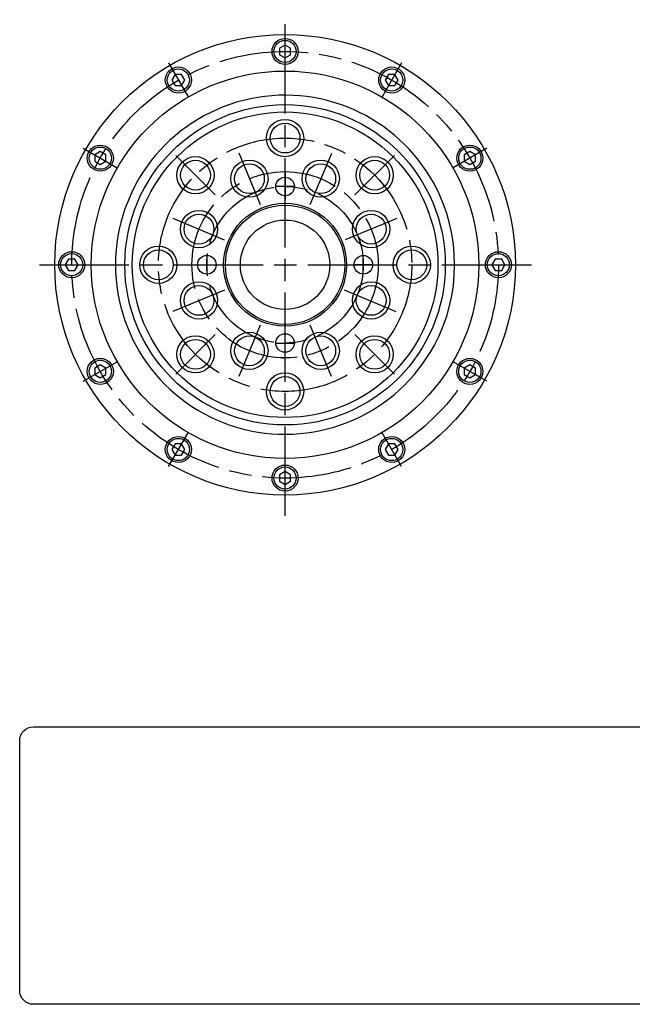
# Model space of a CAD drawing. Extents: x -421 to 88, y -198 to 88.
# Drawn here: x -421 to -257, y -198 to 66 of the extents above; entities that cross this region are included whole.
import ezdxf

# ---------------------------------------------------------------- set-up
doc = ezdxf.new("R2010")
doc.units = 0
doc.header["$MEASUREMENT"] = 0
doc.linetypes.add('DASH_CENTER', pattern=[36, 24, -3, 6, -3])
doc.linetypes.add('DOT_CENTER', pattern=[2, 1.25, -0.25, 0.25, -0.25])
doc.layers.get('0').update_dxf_attribs({"linetype": 'CONTINUOUS'})
doc.layers.add('1', color=7, linetype='CONTINUOUS')

# ---------------------------------------------------------------- blocks, each defined once
blk = doc.blocks.new('NTC')
blk.add_lwpolyline([(4.58, -10.79), (319.39, -10.79, -0.414214), (324.9, -16.3), (324.9, -117.41, -0.414214), (319.39, -122.92), (4.58, -122.92, -0.414214), (-0.93, -117.41), (-0.93, -16.3, -0.414214)], format="xyb", close=True)

msp = doc.modelspace()

# ---------------------------------------------------------------- linework, layer by layer
at = {"layer": '1', "color": 3, "linetype": 'DASH_CENTER'}
for p, q in [((-350, -67.4), (-350, 65.77)), ((-381.27, 54.17), (-376.02, 45.08)), ((-318.72, 54.17), (-323.97, 45.08)), ((-404.17, 31.27), (-395.08, 26.02)), ((-379.34, 29.34), (-368.74, 18.74)), ((-362.44, 30.03), (-356.7, 16.17)), ((-337.58, 29.89), (-343.39, 16.06)), ((-320.66, 29.34), (-331.26, 18.74)), ((-295.83, 31.27), (-304.92, 26.02)), ((-380.13, 12.53), (-366.3, 6.71)), ((-319.97, 12.44), (-333.83, 6.7)), ((-415.91, 0), (-282.6, 0)), ((-380.03, -12.44), (-366.17, -6.7)), ((-320.21, -12.67), (-334.04, -6.85)), ((-356.7, -16.17), (-362.44, -30.03)), ((-337.56, -30.03), (-343.3, -16.17)), ((-379.34, -29.34), (-368.74, -18.74)), ((-320.66, -29.34), (-331.26, -18.74)), ((-404.17, -31.28), (-395.08, -26.03)), ((-295.83, -31.28), (-304.92, -26.03)), ((-381.27, -54.17), (-376.02, -45.08)), ((-318.72, -54.17), (-323.97, -45.08))]:
    msp.add_line(p, q, dxfattribs=at)
at = {"layer": '1', "color": 7, "linetype": 'Continuous'}
for p, q in [((-350, 58.98), (-351.5, 58.12)), ((-348.5, 58.12), (-350, 58.98)), ((-351.5, 58.12), (-351.5, 56.38)), ((-351.5, 56.38), (-350, 55.52)), ((-350, 55.52), (-348.5, 56.38)), ((-348.5, 56.38), (-348.5, 58.12)), ((-379.49, 51.08), (-380.36, 49.58)), ((-377.76, 51.08), (-379.49, 51.08)), ((-376.89, 49.58), (-377.76, 51.08)), ((-322.24, 51.08), (-323.11, 49.58)), ((-320.51, 51.08), (-322.24, 51.08)), ((-319.64, 49.58), (-320.51, 51.08)), ((-380.36, 49.58), (-379.49, 48.08)), ((-379.49, 48.08), (-377.76, 48.08)), ((-377.76, 48.08), (-376.89, 49.58)), ((-323.11, 49.58), (-322.24, 48.08)), ((-322.24, 48.08), (-320.51, 48.08)), ((-320.51, 48.08), (-319.64, 49.58)), ((-399.58, 30.36), (-401.08, 29.49)), ((-401.08, 29.49), (-401.08, 27.76)), ((-398.08, 29.49), (-399.58, 30.36)), ((-398.08, 27.76), (-398.08, 29.49)), ((-300.42, 30.36), (-301.92, 29.49)), ((-301.92, 29.49), (-301.92, 27.76)), ((-298.92, 29.49), (-300.42, 30.36)), ((-298.92, 27.76), (-298.92, 29.49)), ((-401.08, 27.76), (-399.58, 26.89)), ((-399.58, 26.89), (-398.08, 27.76)), ((-301.92, 27.76), (-300.42, 26.89)), ((-300.42, 26.89), (-298.92, 27.76)), ((-408.12, 1.5), (-408.98, 0)), ((-408.98, 0), (-408.12, -1.5)), ((-406.38, 1.5), (-408.12, 1.5)), ((-405.52, 0), (-406.38, 1.5)), ((-406.38, -1.5), (-405.52, 0)), ((-293.62, 1.5), (-294.48, 0)), ((-294.48, 0), (-293.62, -1.5)), ((-291.88, 1.5), (-293.62, 1.5)), ((-291.02, 0), (-291.88, 1.5)), ((-291.88, -1.5), (-291.02, 0)), ((-408.12, -1.5), (-406.38, -1.5)), ((-293.62, -1.5), (-291.88, -1.5)), ((-399.58, -26.89), (-401.08, -27.76)), ((-401.08, -27.76), (-401.08, -29.49)), ((-398.08, -27.76), (-399.58, -26.89)), ((-398.08, -29.49), (-398.08, -27.76)), ((-300.42, -26.89), (-301.92, -27.76)), ((-301.92, -27.76), (-301.92, -29.49)), ((-298.92, -27.76), (-300.42, -26.89)), ((-298.92, -29.49), (-298.92, -27.76)), ((-401.08, -29.49), (-399.58, -30.36)), ((-399.58, -30.36), (-398.08, -29.49)), ((-301.92, -29.49), (-300.42, -30.36)), ((-300.42, -30.36), (-298.92, -29.49)), ((-379.49, -48.08), (-380.36, -49.58)), ((-380.36, -49.58), (-379.49, -51.08)), ((-377.76, -48.08), (-379.49, -48.08)), ((-376.89, -49.58), (-377.76, -48.08)), ((-377.76, -51.08), (-376.89, -49.58)), ((-322.24, -48.08), (-323.11, -49.58)), ((-323.11, -49.58), (-322.24, -51.08)), ((-320.51, -48.08), (-322.24, -48.08)), ((-319.64, -49.58), (-320.51, -48.08)), ((-320.51, -51.08), (-319.64, -49.58)), ((-379.49, -51.08), (-377.76, -51.08)), ((-322.24, -51.08), (-320.51, -51.08)), ((-350, -55.52), (-351.5, -56.38)), ((-351.5, -56.38), (-351.5, -58.12)), ((-351.5, -58.12), (-350, -58.98)), ((-348.5, -56.38), (-350, -55.52)), ((-350, -58.98), (-348.5, -58.12)), ((-348.5, -58.12), (-348.5, -56.38))]:
    msp.add_line(p, q, dxfattribs=at)
at = {"layer": '1', "color": 3, "linetype": 'DOT_CENTER'}
for p, q in [((-350, 24.75), (-350, 17.25)), ((-350, -24.75), (-350, -17.25))]:
    msp.add_line(p, q, dxfattribs=at)
at = {"layer": '1', "color": 250, "linetype": 'Continuous'}
for p, q in [((-350, 23.5), (-350, 18.5)), ((-347.5, 21), (-352.5, 21)), ((-373.5, 0), (-368.5, 0)), ((-371, 2.5), (-371, -2.5)), ((-326.5, 0), (-331.5, 0)), ((-329, -2.5), (-329, 2.5)), ((-352.5, -21), (-347.5, -21)), ((-350, -23.5), (-350, -18.5))]:
    msp.add_line(p, q, dxfattribs=at)
at = {"layer": '1', "color": 7, "linetype": 'Continuous'}
for centre, radius in [((-350, 0), 61.8), ((-350, 57.25), 3.5), ((-350, 57.25), 2.98), ((-378.63, 49.58), 3.5), ((-321.38, 49.58), 3.5), ((-350, 0), 52), ((-378.63, 49.58), 2.98), ((-321.38, 49.58), 2.98), ((-350, 0), 43), ((-350, 0), 41), ((-350, 34), 4), ((-399.58, 28.62), 3.5), ((-300.42, 28.62), 3.5), ((-399.58, 28.62), 2.98), ((-300.42, 28.62), 2.98), ((-374.04, 24.04), 4), ((-359.57, 23.1), 4), ((-340.43, 23.1), 4), ((-325.96, 24.04), 4), ((-350, 21), 2.5), ((-350, 0), 16.5), ((-350, 0), 16), ((-373.1, 9.57), 4), ((-326.9, 9.57), 4), ((-350, 0), 12), ((-407.25, 0), 3.5), ((-407.25, 0), 2.98), ((-384, 0), 4), ((-316, 0), 4), ((-292.75, 0), 3.5), ((-292.75, 0), 2.98), ((-371, 0), 2.5), ((-329, 0), 2.5), ((-373.1, -9.57), 4), ((-326.9, -9.57), 4), ((-374.04, -24.04), 4), ((-359.57, -23.1), 4), ((-350, -21), 2.5), ((-340.43, -23.1), 4), ((-325.96, -24.04), 4), ((-399.58, -28.62), 3.5), ((-399.58, -28.62), 2.98), ((-300.42, -28.62), 3.5), ((-300.42, -28.62), 2.98), ((-350, -34), 4), ((-378.63, -49.58), 3.5), ((-378.63, -49.58), 2.98), ((-321.38, -49.58), 3.5), ((-321.38, -49.58), 2.98), ((-350, -57.25), 3.5), ((-350, -57.25), 2.98)]:
    msp.add_circle(centre, radius, dxfattribs=at)
at = {"layer": '1', "color": 3, "linetype": 'DASH_CENTER'}
for radius in [57.25, 34, 25, 21]:
    msp.add_circle((-350, 0), radius, dxfattribs=at)
at = {"layer": '1', "color": 3, "linetype": 'Continuous'}
for centre in [(-350, 34), (-374.04, 24.04), (-359.57, 23.1), (-340.43, 23.1), (-325.96, 24.04), (-373.1, 9.57), (-326.9, 9.57), (-384, 0), (-316, 0), (-373.1, -9.57), (-326.9, -9.57), (-359.57, -23.1), (-340.43, -23.1), (-374.04, -24.04), (-325.96, -24.04), (-350, -34)]:
    msp.add_circle(centre, 5, dxfattribs=at)
at = {"layer": '1', "color": 7, "linetype": 'Continuous'}
for centre, radius, start, end in [((-350, 0), 45.5, 28.3267, -28.3267), ((-350, 0), 45.5, -28.3267, 28.3267), ((-350, -22), 3, -112.5, -90)]:
    msp.add_arc(centre, radius, start, end, dxfattribs=at)

# ---------------------------------------------------------------- block references
at = {"linetype": 'Continuous', "xscale": 0.6641135749767202, "yscale": 0.6641135749767202, "zscale": 0.6641135749767202}
msp.add_blockref('NTC', (-420.59, -116.85), dxfattribs=at)

doc.saveas('drawing.dxf')
